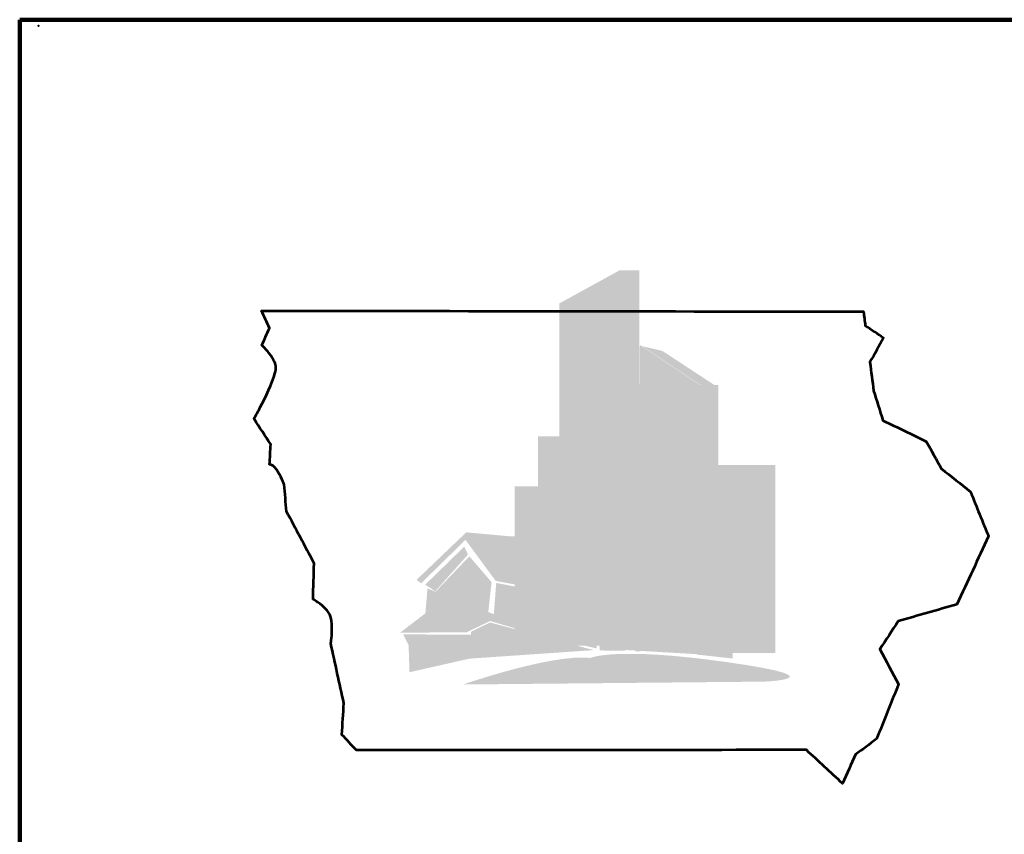
# Model space of a CAD drawing. Extents: x -2139134 to -2131695, y -2139333 to -2136566.
# Drawn here: x -2132487 to -2132400, y -2138678 to -2138606 of the extents above; entities that cross this region are included whole.
import ezdxf

# ---------------------------------------------------------------- set-up
doc = ezdxf.new("R2010")
doc.units = 0
doc.header["$MEASUREMENT"] = 0
doc.layers.add('dsnStdBlock', color=7, linetype='Continuous', lineweight=140)

# ---------------------------------------------------------------- blocks, each defined once
blk = doc.blocks.new('STDSUDAS_Block_1')
at = {"layer": 'dsnStdBlock', "color": 7, "linetype": 'Continuous', "lineweight": 140, "flags": 128}
blk.add_lwpolyline([(-688.016, 440.01), (0, 440.01), (0, 0), (-688.016, 0), (-688.016, 440.01)], close=True, dxfattribs=at)

msp = doc.modelspace()

# ---------------------------------------------------------------- hatches: boundary and pattern name
at = {"lineweight": 13}
for points in [[(-2132439.44001, -2138661.62371), (-2132439.44001, -2138661.4502), (-2132443.4205, -2138661.4502), (-2132443.4205, -2138647.43185), (-2132439.44001, -2138647.43185), (-2132439.44001, -2138631.16383), (-2132434.07549, -2138628.2206), (-2132434.07549, -2138661.62371)], [(-2132434.07549, -2138661.62371), (-2132434.07549, -2138628.2206), (-2132432.34467, -2138628.2206), (-2132432.34467, -2138661.62371)], [(-2132433.38241, -2138661.62371), (-2132433.38241, -2138638.43409), (-2132432.31965, -2138638.43409), (-2132432.28778, -2138634.85561), (-2132426.92137, -2138638.43409), (-2132426.45987, -2138638.43409), (-2132426.45987, -2138661.62371)], [(-2132426.59159, -2138661.62371), (-2132426.59159, -2138638.57148), (-2132426.67232, -2138638.57148), (-2132432.06848, -2138634.97435), (-2132430.27818, -2138635.39785), (-2132425.64852, -2138638.43409), (-2132425.29183, -2138638.43409), (-2132425.29183, -2138661.62371)], [(-2132441.33937, -2138647.42949), (-2132441.33937, -2138642.99482), (-2132439.45087, -2138642.99482), (-2132439.45087, -2138647.42949)], [(-2132428.36324, -2138662.26414), (-2132428.36324, -2138645.52824), (-2132421.44259, -2138645.52824), (-2132421.44259, -2138662.26414)], [(-2132421.44259, -2138662.27784), (-2132421.44259, -2138645.52824), (-2132420.22899, -2138645.52824), (-2132420.22899, -2138662.27784)], [(-2132440.38284, -2138652.4568), (-2132440.22681, -2138650.39291), (-2132439.148, -2138650.19237), (-2132439.31749, -2138652.44441)], [(-2132439.20631, -2138652.56291), (-2132439.01699, -2138650.31442), (-2132437.4932, -2138651.98338)], [(-2132441.08183, -2138656.59982), (-2132445.11071, -2138655.85363), (-2132447.80454, -2138652.19843), (-2132451.7397, -2138656.0616), (-2132452.15765, -2138655.76109), (-2132447.73502, -2138651.53297), (-2132443.65526, -2138651.90253), (-2132443.66211, -2138651.90005), (-2132433.34841, -2138651.89415), (-2132431.73563, -2138656.17609), (-2132435.54238, -2138655.83179), (-2132435.97909, -2138656.52499)], [(-2132450.48999, -2138656.76955), (-2132451.38584, -2138656.18624), (-2132447.90947, -2138652.80511), (-2132447.57898, -2138653.51094)], [(-2132424.03007, -2138662.7587), (-2132427.22259, -2138662.402), (-2132427.21857, -2138662.36931), (-2132433.62531, -2138661.99196), (-2132433.61847, -2138662.0727), (-2132435.85894, -2138662.03658), (-2132436.09099, -2138657.99306), (-2132440.61064, -2138658.00734), (-2132440.69468, -2138660.32749), (-2132445.30097, -2138659.13631), (-2132445.06633, -2138656.03162), (-2132440.89321, -2138656.84308), (-2132440.90525, -2138656.76554), (-2132436.12734, -2138656.70676), (-2132433.5519, -2138652.81739), (-2132432.07721, -2138656.76259), (-2132430.33602, -2138656.95203), (-2132431.59352, -2138659.65069), (-2132426.95442, -2138660.16059), (-2132426.90437, -2138659.74276), (-2132424.94907, -2138657.45508), (-2132423.05679, -2138660.05106), (-2132423.96398, -2138660.11904)], [(-2132439.25281, -2138655.45303), (-2132437.74414, -2138653.24749), (-2132435.32567, -2138653.22035), (-2132436.56477, -2138655.40865)], [(-2132437.69716, -2138661.74433), (-2132445.61163, -2138659.41864), (-2132447.67966, -2138660.41436), (-2132453.6269, -2138660.46275), (-2132451.36767, -2138658.73501), (-2132451.18012, -2138656.52664), (-2132450.4606, -2138656.80508), (-2132447.45646, -2138653.66344), (-2132445.48121, -2138655.9608), (-2132445.77263, -2138658.61922)], [(-2132438.99645, -2138655.45303), (-2132437.64428, -2138653.45759), (-2132437.21087, -2138654.93581)], [(-2132448.58012, -2138657.94845), (-2132448.46976, -2138656.49159), (-2132446.69056, -2138656.39079), (-2132446.81827, -2138657.87763)], [(-2132426.60528, -2138660.37541), (-2132432.39802, -2138659.86598), (-2132430.45452, -2138656.98059), (-2132424.89265, -2138657.42037)], [(-2132452.32289, -2138659.71774), (-2132450.89814, -2138658.61674), (-2132446.49616, -2138658.95077)], [(-2132436.11507, -2138661.86), (-2132440.46547, -2138660.86429), (-2132440.52283, -2138658.04051), (-2132436.35845, -2138658.26099)], [(-2132447.45469, -2138662.7679), (-2132447.29287, -2138660.36455), (-2132445.62237, -2138659.55131), (-2132436.38937, -2138662.00872)], [(-2132452.77991, -2138663.97489), (-2132452.86371, -2138661.55454), (-2132453.33619, -2138660.61147), (-2132447.29287, -2138660.63484), (-2132447.45469, -2138662.7679)]]:
    msp.add_hatch(color=7, dxfattribs=at).paths.add_polyline_path(points)
at = {"lineweight": 13, "true_color": 0xf7f8f8}
for points in [[(-2132440.64145, -2138652.69924), (-2132440.45154, -2138650.19107), (-2132438.88597, -2138649.90013), (-2132439.09512, -2138652.68142)], [(-2132448.83932, -2138658.19867), (-2132448.69284, -2138656.26426), (-2132446.42829, -2138656.13607), (-2132446.59778, -2138658.1085)]]:
    msp.add_hatch(color=7, dxfattribs=at).paths.add_polyline_path(points)
at = {"lineweight": 13, "true_color": 0xd1d2d4}
msp.add_hatch(color=254, dxfattribs=at).paths.add_polyline_path([(-2132432.6466, -2138662.14493), (-2132432.53824, -2138660.7151), (-2132431.07088, -2138660.8074), (-2132431.13792, -2138661.97166)])
at = {"lineweight": 13}
h = msp.add_hatch(color=7, dxfattribs=at)
edge = h.paths.add_edge_path()
edge.add_spline(control_points=[(-2132448.01027, -2138665.0668), (-2132448.01027, -2138665.0668), (-2132440.11586, -2138662.30852), (-2132436.67406, -2138662.70346), (-2132436.67406, -2138662.70346), (-2132434.48836, -2138661.66006), (-2132424.42855, -2138663.09202), (-2132414.37157, -2138664.52539), (-2132421.21267, -2138664.81008), (-2132421.21267, -2138664.81008)], knot_values=[0, 0, 0, 0, 0.33333333, 0.33333333, 0.33333333, 0.66666667, 0.66666667, 0.66666667, 1, 1, 1, 1], degree=3, periodic=0)
edge.add_line((-2132421.21267, -2138664.81008), (-2132448.01027, -2138665.0668))

# ---------------------------------------------------------------- linework, layer by layer
at = {"layer": 'dsnStdBlock', "color": 7, "linetype": 'Continuous', "lineweight": 30}
msp.add_open_spline([(-2132466.06115, -2138640.41185), (-2132466.37424, -2138641.01433), (-2132466.61566, -2138641.44129), (-2132466.61566, -2138641.44129), (-2132466.11942, -2138642.19496), (-2132465.62318, -2138642.94863), (-2132465.12693, -2138643.7023), (-2132465.16042, -2138644.29647), (-2132465.1939, -2138644.89064), (-2132465.22738, -2138645.48481), (-2132464.63286, -2138645.48481), (-2132463.93919, -2138647.26661), (-2132463.93919, -2138647.26661), (-2132463.86557, -2138648.07221), (-2132463.79196, -2138648.87782), (-2132463.71835, -2138649.68342), (-2132462.90165, -2138651.21877), (-2132462.08495, -2138652.75412), (-2132461.26825, -2138654.28947), (-2132461.30115, -2138655.35664), (-2132461.33404, -2138656.4238), (-2132461.36693, -2138657.49096), (-2132461.36693, -2138657.49096), (-2132460.27774, -2138658.05137), (-2132459.88327, -2138658.84029), (-2132459.48456, -2138659.63535), (-2132459.7846, -2138661.4155), (-2132459.7846, -2138661.4155), (-2132459.39813, -2138663.1875), (-2132459.01165, -2138664.95951), (-2132458.62518, -2138666.73151), (-2132458.6816, -2138667.66412), (-2132458.73802, -2138668.59672), (-2132458.79444, -2138669.52933), (-2132458.36504, -2138669.99154), (-2132457.93564, -2138670.45375), (-2132457.50624, -2138670.91596), (-2132444.16229, -2138670.90667), (-2132430.81833, -2138670.89739), (-2132417.47438, -2138670.8881), (-2132416.39982, -2138671.88161), (-2132415.32526, -2138672.87512), (-2132414.2507, -2138673.86863), (-2132413.86883, -2138673.01125), (-2132413.48696, -2138672.15387), (-2132413.10509, -2138671.29649), (-2132412.47842, -2138670.83507), (-2132411.85176, -2138670.37364), (-2132411.22509, -2138669.91222), (-2132410.57725, -2138668.29126), (-2132409.92942, -2138666.67029), (-2132409.28159, -2138665.04933), (-2132409.82988, -2138664.00684), (-2132410.37818, -2138662.96435), (-2132410.92647, -2138661.92185), (-2132410.38864, -2138661.09335), (-2132409.85081, -2138660.26485), (-2132409.31298, -2138659.43635), (-2132407.56879, -2138658.93897), (-2132405.8246, -2138658.44158), (-2132404.08042, -2138657.9442), (-2132403.14293, -2138655.92484), (-2132402.20545, -2138653.90548), (-2132401.26797, -2138651.88612), (-2132401.80485, -2138650.56385), (-2132402.34174, -2138649.24159), (-2132402.87862, -2138647.91932), (-2132403.74119, -2138647.22947), (-2132404.60377, -2138646.53962), (-2132405.46634, -2138645.84976), (-2132405.91195, -2138645.05258), (-2132406.35756, -2138644.25539), (-2132406.80316, -2138643.45821), (-2132408.08884, -2138642.83005), (-2132409.37452, -2138642.20188), (-2132410.66019, -2138641.57372), (-2132410.93717, -2138640.69958), (-2132411.21415, -2138639.82544), (-2132411.49113, -2138638.9513), (-2132411.59964, -2138638.09935), (-2132411.70815, -2138637.2474), (-2132411.81666, -2138636.39545), (-2132411.41268, -2138635.67247), (-2132411.0087, -2138634.94949), (-2132410.60472, -2138634.22651), (-2132411.14774, -2138633.86439), (-2132411.69076, -2138633.50227), (-2132412.23379, -2138633.14015), (-2132412.28548, -2138632.72656), (-2132412.33718, -2138632.31298), (-2132412.38888, -2138631.8994), (-2132430.24387, -2138631.87194), (-2132448.09887, -2138631.84448), (-2132465.95386, -2138631.81702), (-2132465.71611, -2138632.33564), (-2132465.47835, -2138632.85427), (-2132465.2406, -2138633.3729), (-2132465.46683, -2138633.87957), (-2132465.69305, -2138634.38624), (-2132465.91928, -2138634.89291), (-2132465.91928, -2138634.89291), (-2132464.75396, -2138636.01067), (-2132464.66697, -2138636.77575), (-2132464.66697, -2138636.77575), (-2132464.66697, -2138636.77575), (-2132464.66697, -2138636.77576), (-2132464.59102, -2138637.44369), (-2132465.45875, -2138639.25266), (-2132466.06115, -2138640.41185)], degree=3, knots=[0, 0, 0, 0, 0.04545455, 0.04545455, 0.04545455, 0.06818182, 0.06818182, 0.06818182, 0.09090909, 0.09090909, 0.09090909, 0.13636364, 0.13636364, 0.13636364, 0.15151515, 0.15151515, 0.15151515, 0.16666667, 0.16666667, 0.16666667, 0.18181818, 0.18181818, 0.18181818, 0.20454545, 0.20454545, 0.20454545, 0.22727273, 0.22727273, 0.22727273, 0.27272727, 0.27272727, 0.27272727, 0.31818182, 0.31818182, 0.31818182, 0.36363636, 0.36363636, 0.36363636, 0.40909091, 0.40909091, 0.40909091, 0.45454545, 0.45454545, 0.45454545, 0.5, 0.5, 0.5, 0.54545455, 0.54545455, 0.54545455, 0.56818182, 0.56818182, 0.56818182, 0.59090909, 0.59090909, 0.59090909, 0.61363636, 0.61363636, 0.61363636, 0.63636364, 0.63636364, 0.63636364, 0.64393939, 0.64393939, 0.64393939, 0.65151515, 0.65151515, 0.65151515, 0.65909091, 0.65909091, 0.65909091, 0.66666667, 0.66666667, 0.66666667, 0.67424242, 0.67424242, 0.67424242, 0.68181818, 0.68181818, 0.68181818, 0.72727273, 0.72727273, 0.72727273, 0.77272727, 0.77272727, 0.77272727, 0.81818182, 0.81818182, 0.81818182, 0.82954545, 0.82954545, 0.82954545, 0.84090909, 0.84090909, 0.84090909, 0.85227273, 0.85227273, 0.85227273, 0.86363636, 0.86363636, 0.86363636, 0.90909091, 0.90909091, 0.90909091, 0.95454545, 0.95454545, 0.95454545, 1, 1, 1, 1], dxfattribs=at)
at = {"layer": 'dsnStdBlock', "color": 7, "linetype": 'Continuous', "lineweight": 53}
msp.add_open_spline([(-2132464.66697, -2138636.77575), (-2132464.66697, -2138636.77575), (-2132464.66697, -2138636.77575), (-2132464.66697, -2138636.77575), (-2132464.66697, -2138636.77575), (-2132464.66697, -2138636.77576), (-2132464.66697, -2138636.77576), (-2132464.64942, -2138636.93009), (-2132464.68225, -2138637.14534), (-2132464.75055, -2138637.39942), (-2132464.97785, -2138638.24496), (-2132465.59794, -2138639.5205), (-2132466.06115, -2138640.41185), (-2132466.2618, -2138640.79796), (-2132466.43301, -2138641.11197), (-2132466.53011, -2138641.28773), (-2132466.58453, -2138641.38622), (-2132466.61566, -2138641.44129), (-2132466.61566, -2138641.44129), (-2132466.11942, -2138642.19496), (-2132465.62318, -2138642.94863), (-2132465.12693, -2138643.7023), (-2132465.16042, -2138644.29647), (-2132465.1939, -2138644.89064), (-2132465.22738, -2138645.48481), (-2132465.02803, -2138645.48481), (-2132464.81753, -2138645.68515), (-2132464.62577, -2138645.95147), (-2132464.24565, -2138646.4794), (-2132463.93919, -2138647.26661), (-2132463.93919, -2138647.26661), (-2132463.86557, -2138648.07221), (-2132463.79196, -2138648.87782), (-2132463.71835, -2138649.68342), (-2132462.90165, -2138651.21877), (-2132462.08495, -2138652.75412), (-2132461.26825, -2138654.28947), (-2132461.30115, -2138655.35664), (-2132461.33404, -2138656.4238), (-2132461.36693, -2138657.49096), (-2132461.36693, -2138657.49096), (-2132460.84332, -2138657.76036), (-2132460.39071, -2138658.18855), (-2132460.19053, -2138658.37793), (-2132460.00424, -2138658.59837), (-2132459.88327, -2138658.84029), (-2132459.88316, -2138658.84052), (-2132459.88304, -2138658.84075), (-2132459.88293, -2138658.84099), (-2132459.77318, -2138659.0602), (-2132459.71646, -2138659.35414), (-2132459.69188, -2138659.66497), (-2132459.68555, -2138659.74493), (-2132459.68135, -2138659.82601), (-2132459.67892, -2138659.90722), (-2132459.65655, -2138660.65573), (-2132459.7846, -2138661.4155), (-2132459.7846, -2138661.4155), (-2132459.39813, -2138663.1875), (-2132459.01165, -2138664.95951), (-2132458.62518, -2138666.73151), (-2132458.6816, -2138667.66412), (-2132458.73802, -2138668.59672), (-2132458.79444, -2138669.52933), (-2132458.36504, -2138669.99154), (-2132457.93564, -2138670.45375), (-2132457.50624, -2138670.91596), (-2132444.16229, -2138670.90667), (-2132430.81833, -2138670.89739), (-2132417.47438, -2138670.8881), (-2132416.39982, -2138671.88161), (-2132415.32526, -2138672.87512), (-2132414.2507, -2138673.86863), (-2132413.86883, -2138673.01125), (-2132413.48696, -2138672.15387), (-2132413.10509, -2138671.29649), (-2132412.47842, -2138670.83507), (-2132411.85176, -2138670.37364), (-2132411.22509, -2138669.91222), (-2132410.57725, -2138668.29126), (-2132409.92942, -2138666.67029), (-2132409.28159, -2138665.04933), (-2132409.82988, -2138664.00684), (-2132410.37818, -2138662.96435), (-2132410.92647, -2138661.92185), (-2132410.38864, -2138661.09335), (-2132409.85081, -2138660.26485), (-2132409.31298, -2138659.43635), (-2132407.56879, -2138658.93897), (-2132405.8246, -2138658.44158), (-2132404.08042, -2138657.9442), (-2132403.14293, -2138655.92484), (-2132402.20545, -2138653.90548), (-2132401.26797, -2138651.88612), (-2132401.80485, -2138650.56385), (-2132402.34174, -2138649.24159), (-2132402.87862, -2138647.91932), (-2132403.74119, -2138647.22947), (-2132404.60377, -2138646.53962), (-2132405.46634, -2138645.84976), (-2132405.91195, -2138645.05258), (-2132406.35756, -2138644.25539), (-2132406.80316, -2138643.45821), (-2132408.08884, -2138642.83005), (-2132409.37452, -2138642.20188), (-2132410.66019, -2138641.57372), (-2132410.93717, -2138640.69958), (-2132411.21415, -2138639.82544), (-2132411.49113, -2138638.9513), (-2132411.59964, -2138638.09935), (-2132411.70815, -2138637.2474), (-2132411.81666, -2138636.39545), (-2132411.41268, -2138635.67247), (-2132411.0087, -2138634.94949), (-2132410.60472, -2138634.22651), (-2132411.14774, -2138633.86439), (-2132411.69076, -2138633.50227), (-2132412.23379, -2138633.14015), (-2132412.28548, -2138632.72656), (-2132412.33718, -2138632.31298), (-2132412.38888, -2138631.8994), (-2132430.24387, -2138631.87194), (-2132448.09887, -2138631.84448), (-2132465.95386, -2138631.81702), (-2132465.71611, -2138632.33564), (-2132465.47835, -2138632.85427), (-2132465.2406, -2138633.3729), (-2132465.46683, -2138633.87957), (-2132465.69305, -2138634.38624), (-2132465.91928, -2138634.89291), (-2132465.91928, -2138634.89291), (-2132465.74879, -2138635.05645), (-2132465.53336, -2138635.30122), (-2132465.18558, -2138635.69639), (-2132464.72068, -2138636.30331), (-2132464.66697, -2138636.77575)], degree=3, knots=[0, 0, 0, 0, 0.02564103, 0.02564103, 0.02564103, 0.05128205, 0.05128205, 0.05128205, 0.07692308, 0.07692308, 0.07692308, 0.1025641, 0.1025641, 0.1025641, 0.12820513, 0.12820513, 0.12820513, 0.15384615, 0.15384615, 0.15384615, 0.16666667, 0.16666667, 0.16666667, 0.17948718, 0.17948718, 0.17948718, 0.20512821, 0.20512821, 0.20512821, 0.23076923, 0.23076923, 0.23076923, 0.24358974, 0.24358974, 0.24358974, 0.25641026, 0.25641026, 0.25641026, 0.28205128, 0.28205128, 0.28205128, 0.30769231, 0.30769231, 0.30769231, 0.33333333, 0.33333333, 0.33333333, 0.35897436, 0.35897436, 0.35897436, 0.38461538, 0.38461538, 0.38461538, 0.41025641, 0.41025641, 0.41025641, 0.43589744, 0.43589744, 0.43589744, 0.44871795, 0.44871795, 0.44871795, 0.46153846, 0.46153846, 0.46153846, 0.48717949, 0.48717949, 0.48717949, 0.51282051, 0.51282051, 0.51282051, 0.53846154, 0.53846154, 0.53846154, 0.56410256, 0.56410256, 0.56410256, 0.58974359, 0.58974359, 0.58974359, 0.61538462, 0.61538462, 0.61538462, 0.64102564, 0.64102564, 0.64102564, 0.66666667, 0.66666667, 0.66666667, 0.69230769, 0.69230769, 0.69230769, 0.71794872, 0.71794872, 0.71794872, 0.74358974, 0.74358974, 0.74358974, 0.76923077, 0.76923077, 0.76923077, 0.78205128, 0.78205128, 0.78205128, 0.79487179, 0.79487179, 0.79487179, 0.82051282, 0.82051282, 0.82051282, 0.84615385, 0.84615385, 0.84615385, 0.87179487, 0.87179487, 0.87179487, 0.88461538, 0.88461538, 0.88461538, 0.8974359, 0.8974359, 0.8974359, 0.91025641, 0.91025641, 0.91025641, 0.92307692, 0.92307692, 0.92307692, 0.94871795, 0.94871795, 0.94871795, 0.97435897, 0.97435897, 0.97435897, 1, 1, 1, 1], dxfattribs=at)
at = {"layer": 'dsnStdBlock', "color": 7, "linetype": 'Continuous', "lineweight": 40}
msp.add_point((-2132485.79243, -2138606.48848), dxfattribs=at)

# ---------------------------------------------------------------- block references
at = {"layer": 'dsnStdBlock', "color": 7, "linetype": 'Continuous', "lineweight": 140}
msp.add_blockref('STDSUDAS_Block_1', (-2131799.44695, -2139045.9441), dxfattribs=at)

doc.saveas('drawing.dxf')
